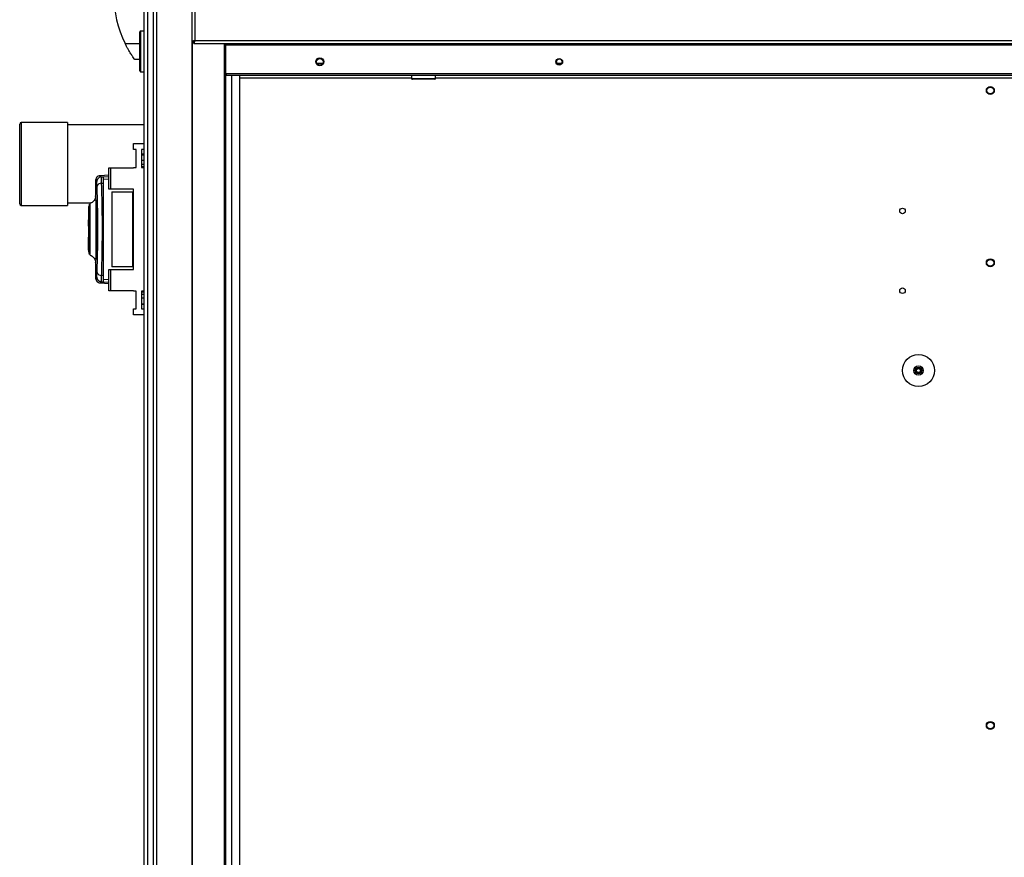
# Model space of a CAD drawing. Units: millimetres. Extents: x 313 to 10650, y 770 to 8383.
# Drawn here: x 5751 to 6367, y 4125 to 4650 of the extents above; entities that cross this region are included whole.
import ezdxf

# ---------------------------------------------------------------- set-up
doc = ezdxf.new("R2010")
doc.units = ezdxf.units.MM

msp = doc.modelspace()

# ---------------------------------------------------------------- linework, layer by layer
at = {"linetype": 'Continuous', "lineweight": 25}
for p, q in [((5828.64, 3799.75), (5828.64, 5529.75)), ((5830.64, 5529.75), (5830.64, 3799.75)), ((5830.89, 3799.75), (5830.89, 5529.75)), ((5834.39, 3799.75), (5834.39, 5529.75)), ((5836.39, 5529.75), (5836.39, 3799.75)), ((5858.64, 3799.75), (5858.64, 5529.75)), ((5860.44, 4692.95), (5860.44, 4636.55)), ((5825.89, 4617.5), (5825.89, 4642)), ((5828.64, 4642.5), (5826.39, 4642.5)), ((5826.39, 4642.5), (5826.39, 4617)), ((5816.61, 4634.75), (5825.89, 4634.75)), ((5858.64, 4635.76), (5859.64, 4635.76)), ((5858.99, 3799.75), (5858.99, 4635.76)), ((5859.65, 4634.75), (5859.65, 4635.75)), ((5859.65, 4634.75), (7517.63, 4634.75)), ((5860.44, 4636.55), (7516.84, 4636.55)), ((5878.64, 4634.75), (5878.64, 3799.75)), ((5879.59, 4634.75), (5879.59, 4616.55)), ((5879.6, 4616.55), (5879.6, 4634.75)), ((5879.65, 4634.75), (5879.65, 4633.95)), ((5879.65, 4633.95), (7497.63, 4633.95)), ((5879.65, 4615.75), (5879.65, 4633.95)), ((5825.89, 4624.75), (5822.64, 4624.75)), ((5936.7, 4622.45), (5940.59, 4622.45)), ((6087.09, 4622.45), (6090.2, 4622.45)), ((5826.39, 4617), (5828.64, 4617)), ((5879.59, 4616.55), (5878.59, 4616.55)), ((5879.59, 4616.55), (5879.64, 4616.32)), ((5879.65, 4616.38), (5879.6, 4616.55)), ((5879.6, 4616.55), (5879.65, 4616.55)), ((5879.64, 4616.41), (5879.64, 4616.32)), ((5879.64, 4614.94), (5879.64, 3799.75)), ((7497.63, 4615.75), (5879.65, 4615.75)), ((7496.89, 4614.75), (5880.39, 4614.75)), ((5883.6, 3804.71), (5883.6, 4614.75)), ((5888.33, 4614.75), (5888.33, 3804.71)), ((5888.41, 4614.75), (5888.41, 3809.52)), ((5996.09, 4614.75), (5996.09, 4612.75)), ((6011.09, 4612.75), (6011.09, 4614.75)), ((5996.09, 4612.95), (5888.41, 4612.95)), ((5996.09, 4612.75), (6011.09, 4612.75)), ((6010.59, 4612.25), (5996.59, 4612.25)), ((6661.64, 4612.95), (6011.09, 4612.95)), ((5750.64, 4534.25), (5750.64, 4584.25)), ((5780.64, 4585.25), (5751.64, 4585.25)), ((5751.64, 4585.25), (5751.64, 4533.25)), ((5780.64, 4585.25), (5780.64, 4533.25)), ((5828.64, 4583.75), (5780.64, 4583.75)), ((5821.89, 4568.18), (5821.89, 4571.93)), ((5821.89, 4571.93), (5828.64, 4571.93)), ((5823.64, 4568.18), (5821.89, 4568.18)), ((5823.64, 4556.93), (5823.64, 4568.18)), ((5828.64, 4568.18), (5826.89, 4568.18)), ((5826.89, 4568.18), (5826.89, 4556.93)), ((5828.64, 4565.25), (5826.89, 4565.25)), ((5826.89, 4564.91), (5828.64, 4564.91)), ((5826.89, 4561.5), (5828.64, 4561.5)), ((5828.64, 4558.88), (5826.89, 4558.88)), ((5806.44, 4552.11), (5800.96, 4551.83)), ((5801.09, 4551.81), (5801.09, 4551.8)), ((5806.44, 4543.45), (5806.44, 4556.78)), ((5806.44, 4556.78), (5807.44, 4556.78)), ((5807.44, 4556.78), (5807.44, 4543.45)), ((5807.44, 4556.78), (5821.89, 4556.78)), ((5821.89, 4556.78), (5821.89, 4556.93)), ((5821.89, 4556.93), (5823.64, 4556.93)), ((5828.64, 4557.42), (5826.89, 4557.42)), ((5826.89, 4556.93), (5828.64, 4556.93)), ((5798.14, 4548.48), (5798.14, 4538.87)), ((5798.21, 4548.49), (5798.21, 4548.48)), ((5801.43, 4551.11), (5801.68, 4551.19)), ((5801.68, 4551.19), (5806.44, 4551.45)), ((5801.71, 4551.16), (5803.14, 4551.23)), ((5801.73, 4551.03), (5801.71, 4551.16)), ((5801.96, 4547.11), (5803.14, 4547.18)), ((5803.14, 4549.7), (5806.44, 4549.88)), ((5803.14, 4489.32), (5803.14, 4547.18)), ((5807.44, 4543.45), (5806.44, 4543.45)), ((5821.89, 4543.45), (5807.44, 4543.45)), ((5808.44, 4541.75), (5808.44, 4494.75)), ((5808.44, 4541.75), (5821.44, 4541.75)), ((5821.44, 4494.75), (5821.44, 4541.75)), ((5821.44, 4541.75), (5821.89, 4541.75)), ((5821.89, 4493.05), (5821.89, 4543.45)), ((5751.64, 4533.25), (5780.64, 4533.25)), ((5780.64, 4534.75), (5795.41, 4534.75)), ((5798.53, 4503.25), (5798.53, 4533.25)), ((5799.03, 4533.25), (5798.53, 4533.25)), ((5798.56, 4534.25), (5799.03, 4534.25)), ((5799.03, 4503.25), (5799.03, 4533.25)), ((5799.07, 4533.25), (5799.07, 4503.25)), ((5794.14, 4532.45), (5793.74, 4532.45)), ((5793.74, 4532.45), (5793.74, 4530.55)), ((5793.74, 4530.55), (5794.14, 4530.55)), ((5793.74, 4530.55), (5793.74, 4530.05)), ((5793.74, 4530.05), (5793.74, 4527.25)), ((5794.14, 4530.05), (5793.74, 4530.05)), ((5794.14, 4527.25), (5793.74, 4527.25)), ((5793.74, 4527.25), (5793.74, 4524.13)), ((5793.74, 4524.13), (5794.14, 4524.13)), ((5793.74, 4520.25), (5793.74, 4524.13)), ((5794.14, 4521.25), (5794.64, 4521.25)), ((5794.64, 4522.25), (5794.64, 4521.75)), ((5794.14, 4520.25), (5793.74, 4520.25)), ((5793.74, 4520.25), (5793.74, 4516.85)), ((5794.14, 4516.85), (5793.74, 4516.85)), ((5793.74, 4516.85), (5793.74, 4513.25)), ((5794.64, 4515.25), (5794.14, 4515.25)), ((5793.74, 4513.25), (5794.14, 4513.25)), ((5793.74, 4508.16), (5793.74, 4513.25)), ((5793.74, 4508.08), (5793.74, 4508.16)), ((5793.74, 4508.16), (5794.14, 4508.16)), ((5793.74, 4508.08), (5794.14, 4508.08)), ((5793.74, 4505.2), (5793.74, 4508.08)), ((5793.74, 4505.2), (5794.14, 4505.2)), ((5793.74, 4505.2), (5793.74, 4504.05)), ((5793.74, 4504.05), (5794.14, 4504.05)), ((5794.48, 4505.59), (5794.49, 4503.89)), ((5798.53, 4503.25), (5799.03, 4503.25)), ((5798.14, 4497.67), (5798.14, 4488.03)), ((5799.03, 4502.25), (5798.56, 4502.25)), ((5806.44, 4479.73), (5806.44, 4493.05)), ((5806.44, 4493.05), (5807.44, 4493.05)), ((5807.44, 4493.05), (5807.44, 4479.73)), ((5807.44, 4493.05), (5821.89, 4493.05)), ((5821.44, 4494.75), (5808.44, 4494.75)), ((5821.89, 4494.75), (5821.44, 4494.75)), ((5798.21, 4488.03), (5798.21, 4488.02)), ((5798.21, 4488.02), (5798.21, 4488.03)), ((5800.96, 4484.68), (5806.44, 4484.39)), ((5801.09, 4484.7), (5801.09, 4484.69)), ((5801.68, 4485.31), (5801.43, 4485.39)), ((5801.68, 4485.31), (5806.44, 4485.06)), ((5803.14, 4489.32), (5801.96, 4489.39)), ((5806.44, 4486.62), (5803.14, 4486.8)), ((5807.44, 4479.73), (5806.44, 4479.73)), ((5821.89, 4479.73), (5807.44, 4479.73)), ((5821.89, 4479.58), (5821.89, 4479.73)), ((5823.64, 4479.58), (5821.89, 4479.58)), ((5823.64, 4468.33), (5823.64, 4479.58)), ((5828.64, 4479.58), (5826.89, 4479.58)), ((5826.89, 4479.58), (5826.89, 4468.33)), ((5826.89, 4479.09), (5828.64, 4479.09)), ((5826.89, 4477.62), (5828.64, 4477.62)), ((5828.64, 4475), (5826.89, 4475)), ((5826.89, 4471.59), (5828.64, 4471.59)), ((5821.89, 4464.58), (5821.89, 4468.33)), ((5821.89, 4468.33), (5823.64, 4468.33)), ((5826.89, 4471.25), (5828.64, 4471.25)), ((5826.89, 4468.33), (5828.64, 4468.33)), ((5828.64, 4464.58), (5821.89, 4464.58))]:
    msp.add_line(p, q, dxfattribs=at)
at = {"linetype": 'Continuous', "lineweight": 25, "flags": 128}
msp.add_lwpolyline([(5801.71, 4485.34), (5802.42, 4485.31), (5803.14, 4485.27)], dxfattribs=at)
at = {"linetype": 'Continuous', "lineweight": 25}
for centre, radius in [((5938.64, 4623.25), 2.5), ((5938.64, 4623.25), 2.1), ((6088.64, 4623.25), 2.1), ((6088.64, 4623.25), 1.75), ((6358.64, 4605.25), 2.5), ((6358.64, 4605.25), 2.1), ((6303.64, 4529.75), 1.75), ((6358.64, 4497.26), 2.5), ((6358.64, 4497.25), 2.1), ((6303.64, 4479.75), 1.75), ((6313.64, 4429.75), 10), ((6313.64, 4429.75), 3), ((6313.64, 4429.75), 2), ((6313.64, 4429.75), 1.5), ((6313.64, 4429.75), 1.25), ((6358.64, 4207.35), 2.5), ((6358.64, 4207.25), 2.1)]:
    msp.add_circle(centre, radius, dxfattribs=at)
for centre, radius, start, end in [((5877.68, 4664.75), 68.04, 153.83695, 206.16305), ((5826.39, 4642), 0.5, 90, 180), ((5826.39, 4617.5), 0.5, 180, 270), ((5996.59, 4612.75), 0.5, 180, 270), ((6010.59, 4612.75), 0.5, 270, 0), ((5751.64, 4584.25), 1, 90, 180), ((5801.88, 4548.14), 3, 114.67749, 179.80307), ((5801.67, 4544.42), 2.71, 83.84861, 160.25941), ((5751.64, 4534.25), 1, 180, 270), ((5801.67, 4492.08), 2.71, 199.73759, 276.15094), ((5801.88, 4488.36), 3, 180.19421, 245.32752)]:
    msp.add_arc(centre, radius, start, end, dxfattribs=at)
for points, knots in [([(5822.64, 4624.75), (5822.58, 4624.84), (5822.46, 4625.01), (5821.54, 4626.3), (5820.21, 4628.3), (5818.8, 4630.63), (5817.56, 4632.88), (5816.93, 4634.13), (5816.61, 4634.75)], [0, 0, 0, 0, 0.172884, 0.345163, 0.53198, 0.752757, 0.876393, 1, 1, 1, 1]), ([(5860.44, 4636.55), (5860.23, 4636.49), (5859.81, 4636.38), (5859.26, 4636.2), (5858.85, 4636.02), (5858.66, 4635.88), (5858.65, 4635.79), (5858.64, 4635.76)], [0, 0, 0, 0, 0.222966, 0.445932, 0.66889, 0.89186, 1, 1, 1, 1]), ([(5860.44, 4636.55), (5860.33, 4636.48), (5860.11, 4636.34), (5859.84, 4636.13), (5859.67, 4635.94), (5859.65, 4635.82), (5859.64, 4635.76)], [0, 0, 0, 0, 0.275416, 0.52948, 0.783446, 1, 1, 1, 1]), ([(5859.65, 4634.75), (5859.71, 4634.77), (5859.83, 4634.82), (5860.01, 4635.15), (5860.18, 4635.64), (5860.33, 4636.14), (5860.42, 4636.45), (5860.44, 4636.55)], [0, 0, 0, 0, 0.2229431, 0.4459153, 0.668878, 0.8918301, 1, 1, 1, 1]), ([(5859.65, 4635.75), (5859.73, 4635.77), (5859.87, 4635.79), (5860.07, 4636), (5860.26, 4636.26), (5860.39, 4636.46), (5860.44, 4636.55)], [0, 0, 0, 0, 0.2753231, 0.5293604, 0.7833743, 1, 1, 1, 1]), ([(5878.64, 4616.27), (5878.66, 4616.16), (5878.7, 4615.83), (5879, 4615.37), (5879.48, 4614.96), (5879.98, 4614.77), (5880.29, 4614.76), (5880.39, 4614.75)], [0, 0, 0, 0, 0.134755, 0.383041, 0.631319, 0.879596, 1, 1, 1, 1]), ([(5880.39, 4614.75), (5880.33, 4614.78), (5880.2, 4614.84), (5880.01, 4615.21), (5879.89, 4615.59), (5879.84, 4615.75)], [0, 0, 0, 0, 0.355899, 0.711797, 1, 1, 1, 1]), ([(5801.08, 4551.83), (5800.62, 4551.75), (5799.67, 4551.56), (5798.69, 4550.61), (5798.2, 4549.54), (5798.16, 4548.93), (5798.14, 4548.62)], [0, 0, 0, 0, 0.220915, 0.462414, 0.721993, 1, 1, 1, 1]), ([(5801.68, 4551.19), (5801.4, 4551.6), (5801.11, 4552.03), (5801.09, 4551.82), (5801.09, 4551.81)], [0, 0, 0, 0, 0.965316, 1, 1, 1, 1]), ([(5798.88, 4548.15), (5798.61, 4548.51), (5798.19, 4549.09), (5798.2, 4548.65), (5798.21, 4548.49)], [0, 0, 0, 0, 0.616694, 1, 1, 1, 1]), ([(5799.12, 4545.33), (5799.1, 4545.72), (5799.07, 4546.5), (5799.01, 4547.36), (5798.94, 4547.96), (5798.9, 4548.09), (5798.88, 4548.15)], [0, 0, 0, 0, 0.249397, 0.499598, 0.748757, 1, 1, 1, 1]), ([(5801.25, 4551.09), (5801.18, 4551.07), (5800.95, 4551.03), (5800.76, 4550.93), (5800.63, 4550.87)], [0, 0, 0, 0, 0.309338, 1, 1, 1, 1]), ([(5801.73, 4551.09), (5801.63, 4551.11), (5801.47, 4551.13), (5801.31, 4551.1), (5801.25, 4551.09)], [0, 0, 0, 0, 0.615313, 1, 1, 1, 1]), ([(5801.96, 4547.11), (5801.93, 4547.7), (5801.89, 4548.89), (5801.82, 4550.14), (5801.77, 4550.89), (5801.74, 4550.99), (5801.73, 4551.03)], [0, 0, 0, 0, 0.282898, 0.566588, 0.849673, 1, 1, 1, 1]), ([(5801.96, 4489.39), (5802.01, 4490.94), (5802.1, 4493.91), (5802.22, 4498.55), (5802.31, 4502.85), (5802.37, 4506.88), (5802.41, 4510.7), (5802.43, 4514.5), (5802.45, 4519.56), (5802.42, 4525.96), (5802.34, 4532.11), (5802.24, 4536.8), (5802.16, 4540.19), (5802.07, 4543.69), (5801.99, 4545.95), (5801.96, 4547.11)], [0, 0, 0, 0, 0.091424, 0.175034, 0.250825, 0.314853, 0.377835, 0.43977, 0.500661, 0.62335, 0.750253, 0.80613, 0.866382, 0.931005, 1, 1, 1, 1]), ([(5803.14, 4547.18), (5803.14, 4547.95), (5803.14, 4549.5), (5803.14, 4550.94), (5803.14, 4551.14), (5803.14, 4551.23)], [0, 0, 0, 0, 0.333329, 0.666663, 1, 1, 1, 1]), ([(5799.12, 4491.17), (5799.18, 4493.18), (5799.32, 4497.21), (5799.48, 4503.96), (5799.58, 4511.03), (5799.61, 4518.27), (5799.58, 4525.53), (5799.48, 4532.58), (5799.32, 4539.32), (5799.18, 4543.33), (5799.12, 4545.33)], [0, 0, 0, 0, 0.125316, 0.250821, 0.375327, 0.500591, 0.625188, 0.750311, 0.875061, 1, 1, 1, 1]), ([(5794.14, 4533.48), (5794.14, 4533.48), (5794.14, 4533.6), (5794.14, 4533.29), (5794.14, 4532.49), (5794.14, 4531.07), (5794.14, 4529.16), (5794.14, 4526.83), (5794.14, 4524.17), (5794.14, 4521.34), (5794.14, 4519.26), (5794.14, 4518.18), (5794.14, 4518.04)], [0, 0, 0, 0, 0.003925, 0.127566, 0.250532, 0.374187, 0.497359, 0.620725, 0.744301, 0.867294, 0.982823, 1, 1, 1, 1]), ([(5794.24, 4505.47), (5794.24, 4505.62), (5794.24, 4506.32), (5794.25, 4508.1), (5794.27, 4510.91), (5794.28, 4514.47), (5794.3, 4518.58), (5794.31, 4522.22), (5794.32, 4525.09), (5794.32, 4527.19), (5794.33, 4529.15), (5794.33, 4530.88), (5794.34, 4532.32), (5794.35, 4533.38), (5794.35, 4534.02), (5794.36, 4534.06), (5794.36, 4534.07)], [0, 0, 0, 0, 0.022067, 0.099066, 0.185235, 0.279677, 0.38253, 0.493526, 0.552093, 0.612533, 0.674705, 0.738925, 0.804643, 0.872391, 0.94157, 1, 1, 1, 1]), ([(5794.36, 4534.1), (5794.36, 4534.07), (5794.36, 4534.03), (5794.37, 4533.73), (5794.37, 4533.73)], [0, 0, 0, 0, 0.992003, 1, 1, 1, 1]), ([(5798.14, 4538.93), (5798.1, 4538.47), (5798.02, 4537.55), (5797.3, 4536.19), (5796.2, 4535.06), (5795.25, 4534.63), (5794.78, 4534.42)], [0, 0, 0, 0, 0.245771, 0.500465, 0.755133, 1, 1, 1, 1]), ([(5794.87, 4518.47), (5794.87, 4518.51), (5794.87, 4518.65), (5794.87, 4519.09), (5794.87, 4520.01), (5794.87, 4521.35), (5794.86, 4523.35), (5794.86, 4525.7), (5794.85, 4528.2), (5794.84, 4530.29), (5794.83, 4531.96), (5794.82, 4533.2), (5794.82, 4534), (5794.81, 4534.4), (5794.81, 4534.4), (5794.81, 4534.4)], [0, 0, 0, 0, 0.005385, 0.016082, 0.053558, 0.115224, 0.177078, 0.298285, 0.415, 0.52829, 0.636893, 0.742146, 0.842728, 0.939825, 1, 1, 1, 1]), ([(5798.15, 4538.87), (5798.15, 4539), (5798.15, 4539.31), (5798.17, 4538.81), (5798.22, 4537.55), (5798.28, 4535.52), (5798.34, 4532.82), (5798.4, 4529.56), (5798.45, 4525.86), (5798.49, 4521.86), (5798.49, 4517.71), (5798.48, 4513.59), (5798.44, 4509.65), (5798.39, 4506.05), (5798.33, 4502.92), (5798.26, 4500.39), (5798.21, 4498.55), (5798.17, 4497.51), (5798.14, 4497.19), (5798.15, 4497.55), (5798.15, 4497.67)], [0, 0, 0, 0, 0.045969, 0.103774, 0.161257, 0.219008, 0.276668, 0.334232, 0.392027, 0.4495, 0.507447, 0.565307, 0.622846, 0.680534, 0.738261, 0.795757, 0.853562, 0.91104, 0.96879, 1, 1, 1, 1]), ([(5798.53, 4533.25), (5798.53, 4533.36), (5798.53, 4533.59), (5798.53, 4533.89), (5798.54, 4534.11), (5798.55, 4534.23), (5798.55, 4534.25), (5798.56, 4534.25)], [0, 0, 0, 0, 0.214582, 0.429149, 0.643762, 0.858443, 1, 1, 1, 1]), ([(5799.03, 4534.25), (5799.03, 4534.24), (5799.04, 4534.22), (5799.06, 4534.05), (5799.07, 4533.79), (5799.07, 4533.51), (5799.07, 4533.33), (5799.07, 4533.25)], [0, 0, 0, 0, 0.214989, 0.429984, 0.64484, 0.859509, 1, 1, 1, 1]), ([(5794.27, 4521.25), (5794.26, 4522.29), (5794.25, 4524.29), (5794.24, 4526.84), (5794.23, 4528.52), (5794.23, 4529.25), (5794.23, 4529.39)], [0, 0, 0, 0, 0.337997, 0.65339, 0.929412, 1, 1, 1, 1]), ([(5794.36, 4502.43), (5794.36, 4502.45), (5794.35, 4502.49), (5794.35, 4503.14), (5794.34, 4504.21), (5794.33, 4505.66), (5794.33, 4507.4), (5794.32, 4509.36), (5794.32, 4511.47), (5794.31, 4514.34), (5794.3, 4517.98), (5794.28, 4522.11), (5794.27, 4525.63), (5794.26, 4528.11), (5794.25, 4529.21), (5794.25, 4529.56)], [0, 0, 0, 0, 0.063548, 0.137159, 0.209007, 0.278981, 0.347114, 0.413197, 0.477544, 0.539535, 0.657452, 0.766984, 0.867628, 0.95881, 1, 1, 1, 1]), ([(5794.14, 4515.08), (5794.14, 4514.28), (5794.14, 4512.51), (5794.14, 4509.99), (5794.14, 4507.6), (5794.14, 4506.36), (5794.14, 4505.75)], [0, 0, 0, 0, 0.214329, 0.47679, 0.740617, 1, 1, 1, 1]), ([(5794.35, 4502.46), (5794.35, 4502.45), (5794.34, 4502.4), (5794.34, 4502.78), (5794.33, 4503.55), (5794.32, 4504.7), (5794.32, 4506.13), (5794.31, 4507.78), (5794.3, 4510.16), (5794.29, 4512.72), (5794.29, 4514.76), (5794.29, 4515.38)], [0, 0, 0, 0, 0.051205, 0.17074, 0.286952, 0.400042, 0.510038, 0.616329, 0.719902, 0.915385, 1, 1, 1, 1]), ([(5794.81, 4502.12), (5794.81, 4502.1), (5794.81, 4502), (5794.82, 4502.44), (5794.82, 4503.45), (5794.83, 4505.09), (5794.84, 4507.24), (5794.86, 4509.81), (5794.86, 4512.07), (5794.86, 4513.75), (5794.87, 4514.79), (5794.87, 4515.93), (5794.87, 4516.92), (5794.87, 4517.8), (5794.87, 4518.23), (5794.87, 4518.47)], [0, 0, 0, 0, 0.023047, 0.147584, 0.272871, 0.397533, 0.522646, 0.64761, 0.772179, 0.813631, 0.855361, 0.896926, 0.949308, 0.972147, 1, 1, 1, 1]), ([(5794.14, 4505.2), (5794.14, 4504.87), (5794.14, 4504.02), (5794.14, 4503.26), (5794.14, 4502.91), (5794.14, 4503.15), (5794.14, 4503.79), (5794.14, 4504.12)], [0, 0, 0, 0, 0.1383491, 0.3538343, 0.5690939, 0.785137, 1, 1, 1, 1]), ([(5794.81, 4502.11), (5794.81, 4502.1), (5794.81, 4502.03), (5794.81, 4502.45), (5794.81, 4502.79)], [0, 0, 0, 0, 0.178013, 1, 1, 1, 1]), ([(5798.56, 4502.25), (5798.55, 4502.26), (5798.55, 4502.28), (5798.54, 4502.46), (5798.53, 4502.71), (5798.53, 4502.99), (5798.53, 4503.18), (5798.53, 4503.25)], [0, 0, 0, 0, 0.214833, 0.429644, 0.644456, 0.859074, 1, 1, 1, 1]), ([(5799.07, 4503.25), (5799.07, 4503.14), (5799.07, 4502.91), (5799.06, 4502.62), (5799.05, 4502.39), (5799.04, 4502.27), (5799.03, 4502.26), (5799.03, 4502.25)], [0, 0, 0, 0, 0.214371, 0.42879, 0.643304, 0.858025, 1, 1, 1, 1]), ([(5794.78, 4502.08), (5795.25, 4501.87), (5796.2, 4501.45), (5797.3, 4500.31), (5798.02, 4498.95), (5798.1, 4498.03), (5798.14, 4497.57)], [0, 0, 0, 0, 0.244869, 0.499543, 0.754248, 1, 1, 1, 1]), ([(5798.88, 4488.35), (5798.9, 4488.42), (5798.94, 4488.54), (5799.01, 4489.14), (5799.07, 4490), (5799.1, 4490.78), (5799.12, 4491.17)], [0, 0, 0, 0, 0.249417, 0.499616, 0.748733, 1, 1, 1, 1]), ([(5798.14, 4487.88), (5798.16, 4487.57), (5798.2, 4486.97), (5798.69, 4485.89), (5799.67, 4484.94), (5800.62, 4484.76), (5801.08, 4484.67)], [0, 0, 0, 0, 0.2780052, 0.5375838, 0.7790835, 1, 1, 1, 1]), ([(5798.21, 4488.02), (5798.2, 4487.85), (5798.19, 4487.42), (5798.61, 4488), (5798.88, 4488.35)], [0, 0, 0, 0, 0.383364, 1, 1, 1, 1]), ([(5801.25, 4485.42), (5801.18, 4485.43), (5800.95, 4485.48), (5800.76, 4485.57), (5800.63, 4485.63)], [0, 0, 0, 0, 0.313145, 1, 1, 1, 1]), ([(5801.09, 4484.69), (5801.09, 4484.68), (5801.11, 4484.48), (5801.4, 4484.9), (5801.68, 4485.31)], [0, 0, 0, 0, 0.034864, 1, 1, 1, 1]), ([(5801.25, 4485.41), (5801.31, 4485.4), (5801.48, 4485.38), (5801.63, 4485.4), (5801.73, 4485.41)], [0, 0, 0, 0, 0.387784, 1, 1, 1, 1]), ([(5801.71, 4485.34), (5801.72, 4485.4), (5801.76, 4485.51), (5801.82, 4486.35), (5801.89, 4487.61), (5801.93, 4488.8), (5801.96, 4489.39)], [0, 0, 0, 0, 0.249768, 0.499672, 0.748698, 1, 1, 1, 1]), ([(5803.14, 4485.27), (5803.14, 4485.37), (5803.14, 4485.56), (5803.14, 4487), (5803.14, 4488.55), (5803.14, 4489.32)], [0, 0, 0, 0, 0.3336579, 0.6673216, 1, 1, 1, 1])]:
    msp.add_open_spline(points, degree=3, knots=knots, dxfattribs=at)

doc.saveas('drawing.dxf')
